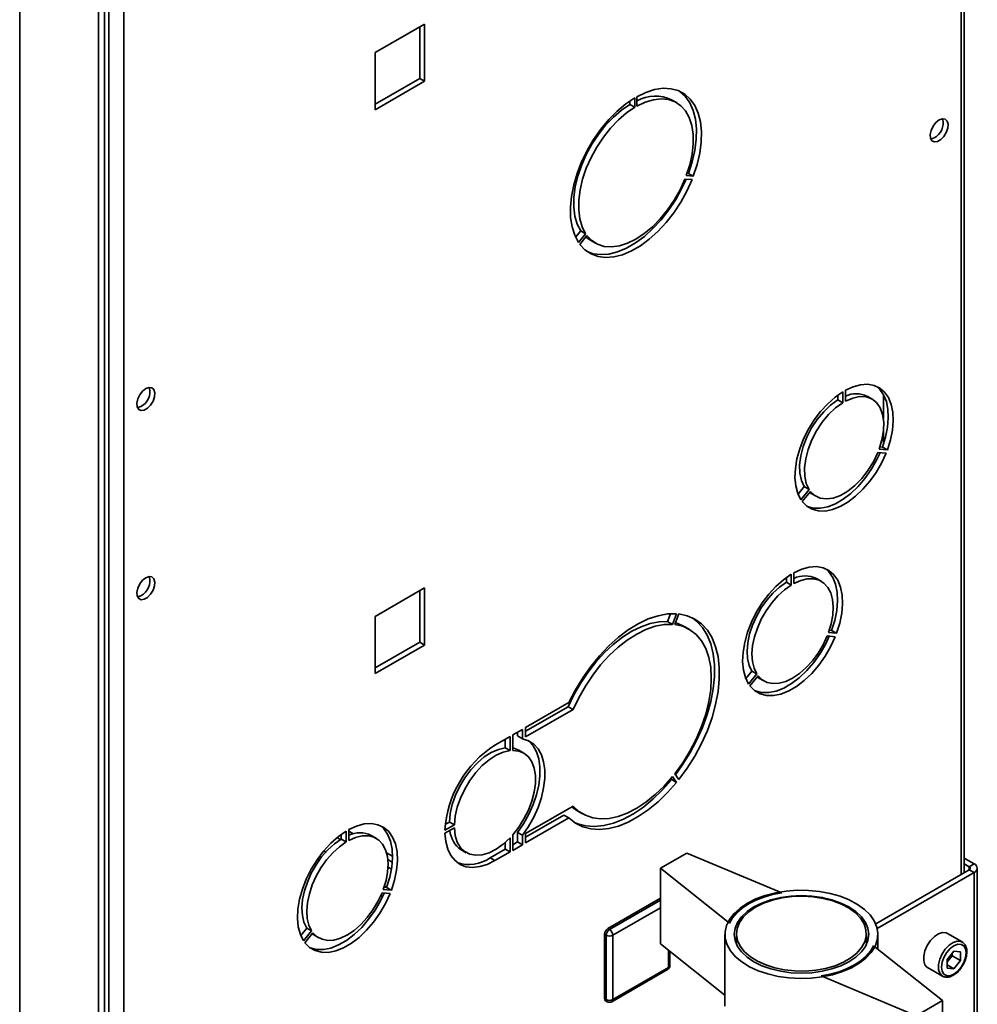
# Paper-space layout 'Blatt2' of a CAD drawing. Units: millimetres. Extents: x 0 to 4200, y 0 to 2970.
# Drawn here: x 3454 to 3661, y 749 to 961 of the extents above; entities that cross this region are included whole.
import ezdxf

# ---------------------------------------------------------------- set-up
doc = ezdxf.new("R2010")
doc.units = ezdxf.units.MM

psp = doc.layouts.new('Blatt2')

# ---------------------------------------------------------------- linework, layer by layer
at = {"color": 7, "linetype": 'Continuous', "lineweight": 35, "ltscale": 10}
for p, q in [((3472.43, 579.51), (3472.43, 1226.28)), ((3471.11, 576.65), (3471.11, 1225.46)), ((3454.14, 566.86), (3454.14, 1215.67)), ((3657.9, 777.4), (3657.9, 1143.62)), ((3541.5, 960.52), (3530.83, 954.35)), ((3541.5, 948.19), (3541.5, 960.52)), ((3540.44, 959.9), (3540.44, 948.8)), ((3530.83, 954.35), (3530.83, 942.02)), ((3540.44, 948.8), (3530.83, 943.25)), ((3530.83, 942.02), (3541.5, 948.19)), ((3541.5, 948.19), (3540.44, 948.8)), ((3585.8, 943.18), (3585.8, 943.93)), ((3586.86, 942.57), (3586.86, 944.61)), ((3587.29, 944.85), (3587.29, 942.81)), ((3595.83, 943.56), (3594.77, 944.17)), ((3586.86, 942.57), (3585.8, 943.18)), ((3599.18, 926.94), (3597.65, 927.08)), ((3597.93, 927.81), (3599.46, 927.67)), ((3598.11, 928.31), (3598.4, 928.28)), ((3599.46, 927.67), (3598.4, 928.28)), ((3574.06, 914.51), (3575.16, 915.89)), ((3576.22, 915.28), (3575.16, 915.89)), ((3574.69, 913.37), (3576.22, 915.28)), ((3576.5, 914.87), (3574.97, 912.97)), ((3577.27, 913.86), (3578.33, 913.25)), ((3630.65, 879.42), (3630.65, 880.47)), ((3631.71, 878.81), (3631.71, 881.18)), ((3632.28, 881.5), (3632.28, 879.13)), ((3638.04, 879.58), (3636.98, 880.19)), ((3640.46, 880.58), (3640.46, 875.37)), ((3630.65, 879.42), (3631.71, 878.81)), ((3641.52, 876.46), (3641.52, 875.19)), ((3640.46, 872.6), (3640.46, 869.84)), ((3639.71, 869.3), (3640.26, 869.25)), ((3640.26, 869.25), (3641.32, 868.64)), ((3641.03, 867.91), (3639.26, 868.07)), ((3639.54, 868.8), (3641.32, 868.64)), ((3622.06, 859.06), (3623.38, 860.7)), ((3623.38, 860.7), (3624.45, 860.09)), ((3622.67, 857.88), (3624.45, 860.09)), ((3624.73, 859.68), (3622.95, 857.47)), ((3624.88, 859.23), (3625.94, 858.62)), ((3620.59, 839.47), (3620.59, 841.8)), ((3621.16, 842.13), (3621.16, 839.8)), ((3619.53, 841.1), (3619.53, 840.08)), ((3619.53, 840.08), (3620.59, 839.47)), ((3627.08, 840.25), (3626.02, 840.87)), ((3541.5, 838.85), (3530.83, 832.69)), ((3540.44, 838.24), (3540.44, 827.13)), ((3541.5, 826.52), (3541.5, 838.85)), ((3593.9, 831.59), (3594.55, 833.27)), ((3594.96, 830.98), (3595.85, 833.26)), ((3596.34, 833.22), (3595.45, 830.94)), ((3530.83, 832.69), (3530.83, 820.36)), ((3594.96, 830.98), (3593.9, 831.59)), ((3598.58, 829.92), (3597.52, 830.54)), ((3628.61, 829.2), (3630.35, 829.05)), ((3629.29, 829.66), (3628.78, 829.7)), ((3629.29, 829.66), (3630.35, 829.05)), ((3540.44, 827.13), (3530.83, 821.58)), ((3530.83, 820.36), (3541.5, 826.52)), ((3541.5, 826.52), (3540.44, 827.13)), ((3630.07, 828.32), (3628.32, 828.47)), ((3612.09, 820.89), (3610.79, 819.28)), ((3611.4, 818.1), (3613.15, 820.28)), ((3612.09, 820.89), (3613.15, 820.28)), ((3613.43, 819.87), (3611.68, 817.7)), ((3613.62, 819.39), (3614.68, 818.78)), ((3572.63, 814.11), (3563.29, 808.73)), ((3563.29, 807.91), (3572.48, 813.21)), ((3563.29, 806.69), (3573.54, 812.6)), ((3573.54, 812.6), (3572.48, 813.21)), ((3562.59, 808.32), (3560.49, 807.11)), ((3561.53, 806.89), (3561.53, 807.71)), ((3562.59, 806.28), (3562.59, 808.32)), ((3563.29, 808.73), (3563.29, 806.69)), ((3559.92, 806.78), (3556.67, 804.9)), ((3558.86, 806.17), (3558.86, 804.34)), ((3559.92, 806.78), (3559.92, 803.73)), ((3560.49, 803.77), (3560.49, 807.11)), ((3562.59, 806.28), (3561.53, 806.89)), ((3559.92, 803.73), (3558.86, 804.34)), ((3562.87, 803.19), (3561.81, 803.8)), ((3594.79, 797.49), (3594.62, 797.72)), ((3595.85, 796.87), (3594.79, 797.49)), ((3595.85, 796.87), (3594.96, 798.13)), ((3595.45, 798.74), (3596.34, 797.48)), ((3573.54, 791.78), (3563.29, 785.86)), ((3574.52, 790.7), (3575.58, 790.08)), ((3546.85, 788.33), (3545.97, 787.83)), ((3547.91, 787.72), (3546.85, 788.33)), ((3563.29, 785.05), (3571.56, 789.82)), ((3563.29, 783.82), (3572.63, 789.21)), ((3572.63, 789.21), (3571.56, 789.82)), ((3524.57, 786.37), (3524.57, 784.04)), ((3525.13, 784.36), (3525.13, 786.69)), ((3547.91, 787.72), (3545.89, 786.55)), ((3545.89, 785.9), (3547.91, 787.07)), ((3523.32, 784.53), (3522.59, 784.96)), ((3523.51, 785.66), (3523.51, 784.65)), ((3524.57, 784.04), (3523.51, 784.65)), ((3531.05, 784.82), (3529.99, 785.43)), ((3559.92, 784.93), (3559.92, 781.88)), ((3560.49, 782.2), (3560.49, 785.54)), ((3560.49, 783.43), (3561.53, 784.03)), ((3562.59, 785.46), (3561.53, 786.07)), ((3561.53, 784.03), (3561.53, 786.07)), ((3562.59, 783.41), (3561.53, 784.03)), ((3562.59, 783.41), (3562.59, 785.46)), ((3563.29, 785.86), (3563.29, 783.82)), ((3549.41, 782.32), (3550.47, 781.71)), ((3555.61, 780.61), (3558.86, 782.49)), ((3558.86, 783.91), (3558.86, 782.49)), ((3559.92, 781.88), (3558.86, 782.49)), ((3560.49, 782.2), (3562.59, 783.41)), ((3518.74, 780.06), (3518.36, 780.28)), ((3556.67, 780), (3555.61, 780.61)), ((3556.67, 780), (3559.92, 781.88)), ((3598.04, 781.63), (3592.38, 778.36)), ((3598.04, 781.63), (3618.54, 773.06)), ((3657.9, 780.54), (3660.05, 779.29)), ((3534.34, 778.18), (3533.61, 778.6)), ((3592.38, 778.36), (3607.23, 766.53)), ((3592.38, 762.03), (3592.38, 778.36)), ((3658.99, 778.03), (3638.8, 766.37)), ((3657.9, 779.31), (3658.99, 778.68)), ((3658.99, 778.68), (3660.05, 779.29)), ((3658.99, 778.03), (3660.05, 777.42)), ((3660.72, 686.62), (3660.72, 778.36)), ((3660.05, 777.42), (3639.14, 765.35)), ((3660.05, 685.39), (3660.05, 777.42)), ((3534.33, 773.61), (3532.58, 773.77)), ((3533.27, 774.22), (3532.76, 774.27)), ((3534.33, 773.61), (3533.27, 774.22)), ((3532.4, 772.18), (3532.02, 772.4)), ((3532.3, 773.04), (3534.05, 772.88)), ((3581.03, 765.32), (3592.38, 771.87)), ((3516.06, 765.45), (3514.77, 763.85)), ((3517.12, 764.84), (3516.06, 765.45)), ((3581.38, 765.11), (3581.03, 765.32)), ((3517.12, 764.84), (3515.37, 762.67)), ((3515.66, 762.27), (3517.4, 764.44)), ((3517.59, 763.96), (3518.65, 763.34)), ((3580.68, 763.89), (3580.32, 764.09)), ((3580.32, 750.21), (3580.32, 764.09)), ((3580.68, 750.01), (3580.68, 763.89)), ((3582.09, 763.89), (3582.09, 750.01)), ((3606.29, 764.08), (3606.29, 748.56)), ((3608.79, 764.24), (3608.79, 761.9)), ((3636.79, 761.9), (3636.79, 764.24)), ((3639.29, 760.88), (3639.29, 764.08)), ((3657.44, 762.44), (3654.26, 764.28)), ((3606.29, 750.95), (3592.38, 762.03)), ((3638.34, 761.63), (3653.19, 749.79)), ((3594.41, 757.36), (3594.41, 760.42)), ((3655.67, 760.45), (3654.24, 758.68)), ((3654.24, 758.68), (3654.24, 756.79)), ((3654.61, 758.57), (3654.24, 758.11)), ((3655.32, 759.45), (3654.61, 758.57)), ((3655.32, 759.45), (3655.32, 760.02)), ((3655.32, 759.45), (3657.09, 758.43)), ((3655.67, 760.45), (3657.09, 760.32)), ((3657.09, 758.43), (3657.09, 760.32)), ((3581.88, 749.55), (3593.91, 756.49)), ((3582.09, 750.01), (3594.11, 756.95)), ((3650.01, 756.92), (3653.19, 755.08)), ((3654.24, 757.48), (3655.67, 756.66)), ((3655.67, 756.66), (3654.24, 756.79)), ((3657.09, 758.43), (3655.67, 756.66)), ((3627.03, 755.1), (3647.53, 746.52)), ((3580.68, 750.01), (3580.32, 750.21)), ((3580.53, 749.76), (3580.88, 749.55)), ((3653.19, 749.79), (3647.53, 746.52)), ((3653.19, 749.79), (3653.19, 733.46))]:
    psp.add_line(p, q, dxfattribs=at)
at = {"color": 1, "linetype": 'Continuous', "lineweight": 35, "ltscale": 10}
for p, q in [((3657.22, 777.01), (3657.22, 1143.23)), ((3473.37, 1038.29), (3473.37, 671.94)), ((3476.63, 1038.97), (3476.63, 672.75)), ((3526.14, 785.8), (3525.13, 786.38)), ((3520.17, 781.82), (3519.73, 782.08)), ((3534.57, 780.93), (3533.3, 781.67)), ((3533.57, 780.21), (3534.52, 779.66)), ((3658.99, 778.68), (3658.99, 778.03)), ((3533.28, 774.25), (3532.84, 774.51)), ((3581.38, 765.11), (3592.38, 771.46)), ((3592.38, 769.83), (3582.09, 763.89)), ((3594.11, 756.95), (3594.11, 760.65))]:
    psp.add_line(p, q, dxfattribs=at)
at = {"color": 7, "linetype": 'Continuous', "lineweight": 35, "ltscale": 10, "flags": 128}
for points in [[(3599.46, 927.67), (3600.28, 930.18), (3600.85, 932.65), (3601.16, 935.04), (3601.2, 937.3), (3600.98, 939.4), (3600.5, 941.29), (3599.76, 942.94), (3598.79, 944.31), (3597.6, 945.39), (3596.2, 946.15), (3594.64, 946.57), (3592.93, 946.65), (3591.12, 946.38), (3589.22, 945.78), (3587.29, 944.85)], [(3598.4, 928.28), (3599.22, 930.79), (3599.79, 933.26), (3600.1, 935.65), (3600.14, 937.91), (3599.92, 940.01), (3599.44, 941.9), (3598.7, 943.55), (3597.73, 944.93), (3596.54, 946), (3596.53, 946)], [(3586.86, 944.61), (3584.93, 943.31), (3583.04, 941.72), (3581.22, 939.89), (3579.51, 937.84), (3577.95, 935.61), (3576.56, 933.24), (3575.36, 930.79), (3574.39, 928.29), (3573.65, 925.79), (3573.17, 923.34), (3572.95, 920.99), (3572.99, 918.78), (3573.3, 916.74), (3573.87, 914.93), (3574.69, 913.37)], [(3587.29, 942.81), (3589.1, 943.67), (3590.86, 944.19), (3592.54, 944.38), (3594.11, 944.22), (3595.52, 943.72), (3596.75, 942.9), (3597.78, 941.76), (3598.57, 940.33), (3599.12, 938.65), (3599.41, 936.75), (3599.43, 934.67), (3599.19, 932.45), (3598.68, 930.15), (3597.93, 927.81)], [(3575.16, 915.89), (3574.41, 917.36), (3573.91, 919.08), (3573.66, 921.02), (3573.69, 923.13), (3573.98, 925.36), (3574.52, 927.68), (3575.32, 930.02), (3576.34, 932.34), (3577.57, 934.59), (3578.99, 936.72), (3580.55, 938.68), (3582.23, 940.44), (3584, 941.95), (3585.8, 943.18)], [(3576.22, 915.28), (3575.47, 916.75), (3574.97, 918.47), (3574.73, 920.41), (3574.75, 922.52), (3575.04, 924.75), (3575.58, 927.06), (3576.38, 929.41), (3577.4, 931.73), (3578.63, 933.98), (3580.05, 936.1), (3581.61, 938.07), (3583.29, 939.82), (3585.06, 941.33), (3586.86, 942.57)], [(3652.48, 939.83), (3651.78, 939.27), (3651.17, 938.49), (3650.74, 937.58), (3650.55, 936.67), (3650.61, 935.89), (3650.93, 935.33), (3651.46, 935.08), (3652.13, 935.17), (3652.84, 935.58), (3653.51, 936.26), (3654.04, 937.12), (3654.35, 938.05), (3654.42, 938.91), (3654.22, 939.59), (3653.79, 940), (3653.19, 940.08), (3652.48, 939.83)], [(3650.69, 935.69), (3650.72, 935.69), (3651.42, 935.95)], [(3574.97, 912.97), (3576.09, 911.78), (3577.4, 910.91), (3578.9, 910.36), (3580.55, 910.15), (3582.33, 910.28), (3584.19, 910.75), (3586.11, 911.55), (3588.04, 912.67), (3589.96, 914.08), (3591.83, 915.76), (3593.6, 917.68), (3595.25, 919.8), (3596.75, 922.07), (3598.07, 924.47), (3599.18, 926.94)], [(3597.65, 927.08), (3596.6, 924.77), (3595.34, 922.54), (3593.91, 920.44), (3592.34, 918.5), (3590.65, 916.78), (3588.88, 915.31), (3587.08, 914.11), (3585.27, 913.22), (3583.51, 912.66), (3581.82, 912.43), (3580.24, 912.54), (3578.81, 913), (3577.56, 913.78), (3576.5, 914.87)], [(3576.56, 911.41), (3577.84, 910.97), (3579.49, 910.76), (3581.27, 910.89), (3583.13, 911.36), (3585.05, 912.16), (3586.98, 913.28), (3588.9, 914.69), (3590.76, 916.37), (3592.54, 918.29), (3594.19, 920.41), (3595.69, 922.69), (3597.01, 925.08), (3597.91, 927.06)], [(3577.27, 913.86), (3576.49, 914.39), (3576.27, 914.58)], [(3481.36, 881.87), (3480.66, 881.31), (3480.05, 880.53), (3479.62, 879.62), (3479.43, 878.71), (3479.49, 877.93), (3479.81, 877.37), (3480.34, 877.12), (3481.01, 877.21), (3481.72, 877.62), (3482.39, 878.31), (3482.92, 879.17), (3483.23, 880.09), (3483.3, 880.95), (3483.11, 881.63), (3482.67, 882.04), (3482.07, 882.12), (3481.36, 881.87)], [(3641.32, 868.64), (3641.99, 870.79), (3642.42, 872.89), (3642.6, 874.9), (3642.51, 876.77), (3642.16, 878.45), (3641.57, 879.9), (3640.73, 881.08), (3639.69, 881.97), (3638.45, 882.54), (3637.06, 882.78), (3635.54, 882.69), (3633.93, 882.26), (3632.28, 881.5)], [(3640.26, 869.25), (3640.93, 871.4), (3641.36, 873.5), (3641.53, 875.51), (3641.45, 877.38), (3641.1, 879.06), (3640.5, 880.51), (3639.67, 881.69), (3638.94, 882.36)], [(3631.71, 881.18), (3630.06, 880.02), (3628.45, 878.59), (3626.93, 876.94), (3625.53, 875.08), (3624.3, 873.08), (3623.25, 870.99), (3622.42, 868.84), (3621.82, 866.71), (3621.48, 864.63), (3621.39, 862.66), (3621.56, 860.85), (3621.99, 859.24), (3622.67, 857.88)], [(3632.28, 879.13), (3633.84, 879.81), (3635.34, 880.12), (3636.73, 880.06), (3637.95, 879.63), (3638.98, 878.84), (3639.76, 877.71), (3640.29, 876.3), (3640.53, 874.64), (3640.48, 872.8), (3640.15, 870.83), (3639.54, 868.8)], [(3479.57, 877.73), (3479.6, 877.74), (3480.3, 877.99)], [(3623.38, 860.7), (3622.77, 862.02), (3622.44, 863.61), (3622.39, 865.4), (3622.64, 867.34), (3623.16, 869.35), (3623.95, 871.38), (3624.97, 873.36), (3626.2, 875.21), (3627.59, 876.87), (3629.09, 878.29), (3630.65, 879.42)], [(3624.45, 860.09), (3623.83, 861.41), (3623.5, 862.99), (3623.45, 864.79), (3623.7, 866.72), (3624.22, 868.74), (3625.01, 870.77), (3626.03, 872.74), (3627.26, 874.59), (3628.65, 876.26), (3630.15, 877.68), (3631.71, 878.81)], [(3622.95, 857.47), (3623.93, 856.48), (3625.11, 855.81), (3626.45, 855.45), (3627.94, 855.44), (3629.52, 855.76), (3631.16, 856.41), (3632.82, 857.37), (3634.47, 858.62), (3636.05, 860.12), (3637.53, 861.85), (3638.88, 863.76), (3640.05, 865.79), (3641.03, 867.91)], [(3623.98, 856.44), (3624.05, 856.42), (3625.39, 856.07), (3626.87, 856.05), (3628.46, 856.37), (3630.1, 857.02), (3631.76, 857.98), (3633.41, 859.23), (3634.99, 860.73), (3636.47, 862.46), (3637.82, 864.37), (3638.99, 866.4), (3639.76, 868.02)], [(3639.26, 868.07), (3638.3, 866.07), (3637.14, 864.17), (3635.8, 862.44), (3634.33, 860.94), (3632.78, 859.71), (3631.2, 858.8), (3629.66, 858.24), (3628.19, 858.05), (3626.85, 858.23), (3625.68, 858.78), (3624.73, 859.68)], [(3624.88, 859.23), (3624.62, 859.4), (3624.54, 859.45)], [(3620.59, 841.8), (3618.91, 840.62), (3617.28, 839.18), (3615.73, 837.49), (3614.31, 835.61), (3613.05, 833.57), (3611.99, 831.44), (3611.14, 829.26), (3610.54, 827.08), (3610.19, 824.97), (3610.1, 822.97), (3610.27, 821.13), (3610.71, 819.49), (3611.4, 818.1)], [(3630.35, 829.05), (3631.04, 831.23), (3631.48, 833.37), (3631.66, 835.41), (3631.57, 837.31), (3631.22, 839.02), (3630.61, 840.5), (3629.76, 841.7), (3628.7, 842.6), (3627.44, 843.18), (3626.02, 843.43), (3624.48, 843.33), (3622.84, 842.89), (3621.16, 842.13)], [(3627.95, 843), (3628.7, 842.31), (3629.55, 841.11), (3630.16, 839.63), (3630.51, 837.93), (3630.6, 836.03), (3630.42, 833.98), (3629.98, 831.84), (3629.29, 829.66)], [(3481.36, 841.04), (3480.66, 840.49), (3480.05, 839.7), (3479.62, 838.79), (3479.43, 837.89), (3479.49, 837.1), (3479.81, 836.55), (3480.34, 836.3), (3481.01, 836.38), (3481.72, 836.8), (3482.39, 837.48), (3482.92, 838.34), (3483.23, 839.26), (3483.3, 840.12), (3483.11, 840.8), (3482.67, 841.21), (3482.07, 841.3), (3481.36, 841.04)], [(3619.53, 840.08), (3618.06, 839.04), (3616.64, 837.73), (3615.31, 836.21), (3614.11, 834.52), (3613.07, 832.7), (3612.22, 830.81), (3611.59, 828.9), (3611.2, 827.02), (3611.05, 825.23), (3611.15, 823.58), (3611.5, 822.12), (3612.09, 820.89)], [(3613.15, 820.28), (3612.56, 821.51), (3612.21, 822.97), (3612.11, 824.62), (3612.26, 826.41), (3612.65, 828.28), (3613.28, 830.19), (3614.13, 832.09), (3615.17, 833.91), (3616.37, 835.6), (3617.7, 837.12), (3619.12, 838.42), (3620.59, 839.47)], [(3621.16, 839.8), (3622.63, 840.45), (3624.05, 840.79), (3625.38, 840.8), (3626.58, 840.5), (3627.62, 839.88), (3628.47, 838.96), (3629.1, 837.78), (3629.49, 836.36), (3629.64, 834.74), (3629.54, 832.98), (3629.19, 831.11), (3628.61, 829.2)], [(3479.57, 836.91), (3479.6, 836.91), (3480.3, 837.16)], [(3595.85, 833.26), (3593.9, 833.22), (3591.86, 832.84), (3589.74, 832.14), (3587.59, 831.12), (3585.44, 829.79), (3583.3, 828.18), (3581.22, 826.32), (3579.23, 824.22), (3577.34, 821.91), (3575.6, 819.43), (3574.02, 816.82), (3572.63, 814.11)], [(3596.34, 797.48), (3598.14, 799.95), (3599.78, 802.57), (3601.24, 805.29), (3602.49, 808.09), (3603.51, 810.91), (3604.28, 813.72), (3604.81, 816.47), (3605.07, 819.13), (3605.07, 821.66), (3604.81, 824.01), (3604.28, 826.16), (3603.51, 828.07), (3602.49, 829.71), (3601.24, 831.07), (3599.78, 832.11), (3598.14, 832.83), (3596.34, 833.22)], [(3572.48, 813.21), (3573.7, 815.77), (3575.11, 818.25), (3576.69, 820.61), (3578.41, 822.82), (3580.25, 824.84), (3582.17, 826.65), (3584.16, 828.2), (3586.17, 829.49), (3588.19, 830.48), (3590.17, 831.17), (3592.08, 831.54), (3593.9, 831.59)], [(3573.54, 812.6), (3574.76, 815.16), (3576.17, 817.64), (3577.75, 820), (3579.47, 822.21), (3581.31, 824.23), (3583.23, 826.03), (3585.22, 827.59), (3587.24, 828.87), (3589.25, 829.87), (3591.23, 830.56), (3593.14, 830.93), (3594.96, 830.98)], [(3595.45, 830.94), (3597.17, 830.56), (3598.73, 829.83), (3600.09, 828.78), (3601.23, 827.42), (3602.14, 825.77), (3602.8, 823.86), (3603.21, 821.73), (3603.34, 819.39), (3603.21, 816.9), (3602.8, 814.3), (3602.14, 811.63), (3601.23, 808.93), (3600.09, 806.24), (3598.73, 803.62), (3597.17, 801.11), (3595.45, 798.74)], [(3595.6, 831.32), (3596.11, 831.17), (3597.52, 830.54)], [(3595.61, 798.52), (3597.08, 800.56), (3598.72, 803.18), (3600.18, 805.9), (3601.42, 808.7), (3602.45, 811.52), (3603.22, 814.33), (3603.75, 817.08), (3604.01, 819.74), (3604.01, 822.27), (3603.75, 824.62), (3603.22, 826.77), (3602.45, 828.68), (3601.42, 830.33), (3600.18, 831.68), (3599.28, 832.37)], [(3611.68, 817.7), (3612.68, 816.69), (3613.87, 816), (3615.24, 815.65), (3616.75, 815.63), (3618.36, 815.95), (3620.03, 816.61), (3621.72, 817.59), (3623.39, 818.86), (3625, 820.39), (3626.51, 822.15), (3627.88, 824.09), (3629.08, 826.16), (3630.07, 828.32)], [(3628.8, 828.43), (3628.02, 826.77), (3626.82, 824.7), (3625.45, 822.76), (3623.94, 821.01), (3622.33, 819.47), (3620.66, 818.2), (3618.97, 817.23), (3617.3, 816.57), (3615.69, 816.24), (3614.18, 816.26), (3612.81, 816.62), (3612.74, 816.65)], [(3628.32, 828.47), (3627.44, 826.59), (3626.37, 824.79), (3625.14, 823.13), (3623.79, 821.64), (3622.35, 820.39), (3620.88, 819.39), (3619.4, 818.68), (3617.97, 818.28), (3616.62, 818.21), (3615.39, 818.45), (3614.31, 819.01), (3613.43, 819.87)], [(3613.24, 819.64), (3613.25, 819.63), (3613.62, 819.39)], [(3563.75, 805.93), (3563.96, 805.76), (3564.9, 804.75), (3565.62, 803.47), (3566.11, 801.95), (3566.36, 800.22), (3566.36, 798.32), (3566.11, 796.31), (3565.62, 794.21), (3564.9, 792.1), (3563.96, 790), (3562.83, 787.97), (3561.53, 786.07)], [(3562.59, 806.28), (3563.89, 805.87), (3565.02, 805.15), (3565.96, 804.14), (3566.68, 802.86), (3567.17, 801.33), (3567.42, 799.61), (3567.42, 797.71), (3567.17, 795.69), (3566.68, 793.6), (3565.96, 791.48), (3565.02, 789.39), (3563.89, 787.36), (3562.59, 785.46)], [(3558.86, 804.34), (3557.4, 804.01), (3555.88, 803.34), (3554.36, 802.36), (3552.87, 801.1), (3551.47, 799.6), (3550.19, 797.89), (3549.08, 796.04), (3548.16, 794.1), (3547.47, 792.13), (3547.03, 790.19), (3546.85, 788.33)], [(3559.92, 803.73), (3558.46, 803.4), (3556.94, 802.73), (3555.42, 801.75), (3553.93, 800.49), (3552.53, 798.98), (3551.25, 797.28), (3550.14, 795.43), (3549.22, 793.49), (3548.53, 791.52), (3548.09, 789.57), (3547.91, 787.72)], [(3561.81, 803.8), (3560.73, 804.24), (3560.49, 804.29)], [(3560.49, 785.54), (3561.79, 787.18), (3562.93, 788.98), (3563.89, 790.88), (3564.64, 792.82), (3565.15, 794.76), (3565.41, 796.62), (3565.41, 798.37), (3565.15, 799.93), (3564.64, 801.28), (3563.89, 802.36), (3562.93, 803.15), (3561.79, 803.63), (3560.49, 803.77)], [(3572.63, 789.21), (3574.02, 788.11), (3575.6, 787.32), (3577.34, 786.86), (3579.23, 786.73), (3581.22, 786.93), (3583.3, 787.46), (3585.44, 788.32), (3587.59, 789.49), (3589.74, 790.95), (3591.86, 792.69), (3593.9, 794.67), (3595.85, 796.87)], [(3594.96, 798.13), (3593.14, 796.08), (3591.23, 794.24), (3589.25, 792.64), (3587.24, 791.32), (3585.22, 790.27), (3583.23, 789.54), (3581.31, 789.11), (3579.47, 789.01), (3577.75, 789.23), (3576.17, 789.78), (3574.76, 790.63), (3573.54, 791.78)], [(3573.81, 788.24), (3574.54, 787.93), (3576.28, 787.47), (3578.16, 787.34), (3580.16, 787.54), (3582.24, 788.08), (3584.38, 788.93), (3586.53, 790.1), (3588.68, 791.56), (3590.8, 793.3), (3592.84, 795.28), (3594.79, 797.49)], [(3574.52, 790.7), (3573.7, 791.24), (3573.25, 791.61)], [(3515.37, 762.67), (3514.69, 764.06), (3514.25, 765.69), (3514.07, 767.53), (3514.16, 769.54), (3514.51, 771.65), (3515.12, 773.82), (3515.96, 776), (3517.03, 778.14), (3518.29, 780.17), (3519.71, 782.05), (3521.25, 783.74), (3522.89, 785.19), (3524.57, 786.37)], [(3525.13, 786.69), (3526.82, 787.46), (3528.45, 787.9), (3530, 788), (3531.42, 787.75), (3532.67, 787.17), (3533.74, 786.27), (3534.58, 785.06), (3535.19, 783.59), (3535.54, 781.88), (3535.63, 779.98), (3535.45, 777.93), (3535.02, 775.79), (3534.33, 773.61)], [(3531.93, 787.56), (3532.68, 786.88), (3533.52, 785.67), (3534.13, 784.2), (3534.48, 782.49), (3534.57, 780.59), (3534.39, 778.55), (3533.96, 776.41), (3533.27, 774.22)], [(3547.91, 787.07), (3548.09, 785.42), (3548.53, 783.99), (3549.22, 782.81), (3550.14, 781.93), (3551.25, 781.36), (3552.53, 781.14), (3553.93, 781.25), (3555.42, 781.71), (3556.94, 782.49), (3558.46, 783.57), (3559.92, 784.93)], [(3523.51, 784.65), (3522.04, 783.6), (3520.62, 782.3), (3519.28, 780.78), (3518.08, 779.08), (3517.04, 777.27), (3516.2, 775.37), (3515.57, 773.46), (3515.17, 771.58), (3515.02, 769.8), (3515.13, 768.15), (3515.47, 766.69), (3516.06, 765.45)], [(3524.57, 784.04), (3523.1, 782.99), (3521.68, 781.69), (3520.35, 780.17), (3519.14, 778.47), (3518.1, 776.65), (3517.26, 774.76), (3516.63, 772.85), (3516.23, 770.97), (3516.08, 769.18), (3516.19, 767.54), (3516.53, 766.07), (3517.12, 764.84)], [(3532.58, 773.77), (3533.17, 775.68), (3533.52, 777.54), (3533.62, 779.31), (3533.47, 780.92), (3533.07, 782.34), (3532.44, 783.53), (3531.6, 784.44), (3530.56, 785.06), (3529.36, 785.37), (3528.03, 785.35), (3526.61, 785.01), (3525.13, 784.36)], [(3556.67, 780), (3555.01, 779.19), (3553.39, 778.7), (3551.85, 778.53), (3550.42, 778.69), (3549.15, 779.19), (3548.05, 780), (3547.15, 781.1), (3546.49, 782.48), (3546.06, 784.09), (3545.89, 785.9)], [(3611.12, 770.81), (3612.94, 771.72), (3614.97, 772.47), (3617.17, 773.03), (3619.49, 773.41), (3621.88, 773.59), (3624.29, 773.56), (3626.67, 773.33), (3628.96, 772.91), (3631.12, 772.3), (3633.11, 771.51), (3634.87, 770.56), (3636.38, 769.48), (3637.6, 768.28), (3638.5, 766.99), (3639.06, 765.64), (3639.28, 764.25), (3639.15, 762.86), (3638.67, 761.5), (3637.85, 760.19), (3636.71, 758.97), (3635.27, 757.85), (3633.57, 756.87), (3631.64, 756.04), (3629.52, 755.38), (3627.25, 754.91), (3624.89, 754.63), (3622.48, 754.55), (3620.09, 754.68), (3617.74, 755.01), (3615.51, 755.53), (3613.43, 756.23), (3611.55, 757.1), (3609.91, 758.12), (3608.55, 759.26), (3607.48, 760.51), (3606.75, 761.84), (3606.35, 763.21), (3606.31, 764.6), (3606.62, 765.98), (3607.27, 767.32), (3608.25, 768.59), (3609.54, 769.76), (3611.12, 770.81)], [(3534.05, 772.88), (3533.05, 770.73), (3531.85, 768.66), (3530.49, 766.72), (3528.98, 764.96), (3527.37, 763.43), (3525.7, 762.16), (3524.01, 761.18), (3522.33, 760.52), (3520.73, 760.2), (3519.22, 760.21), (3517.85, 760.57), (3516.65, 761.26), (3515.66, 762.27)], [(3532.78, 773), (3531.99, 771.34), (3530.79, 769.27), (3529.42, 767.33), (3527.92, 765.57), (3526.31, 764.04), (3524.64, 762.77), (3522.94, 761.79), (3521.27, 761.13), (3519.66, 760.81), (3518.16, 760.82), (3516.79, 761.18), (3516.72, 761.21)], [(3517.4, 764.44), (3518.29, 763.58), (3519.36, 763.02), (3520.59, 762.77), (3521.94, 762.85), (3523.38, 763.25), (3524.85, 763.96), (3526.33, 764.95), (3527.76, 766.21), (3529.11, 767.69), (3530.34, 769.36), (3531.41, 771.16), (3532.3, 773.04)], [(3607.23, 766.53), (3607.9, 767.67), (3608.83, 768.75), (3609.99, 769.76), (3611.37, 770.67), (3612.94, 771.46), (3614.68, 772.13), (3616.56, 772.67), (3618.54, 773.06)], [(3612.53, 770), (3614.26, 770.85), (3616.2, 771.53), (3618.31, 772.04), (3620.52, 772.34), (3622.79, 772.45), (3625.05, 772.34), (3627.27, 772.04), (3629.37, 771.53), (3631.31, 770.85), (3633.04, 770), (3634.52, 769), (3635.71, 767.88), (3636.58, 766.66), (3637.11, 765.39), (3637.29, 764.08), (3637.11, 762.77), (3636.58, 761.49), (3635.71, 760.28), (3634.52, 759.16), (3633.04, 758.16), (3631.31, 757.3), (3629.37, 756.62), (3627.27, 756.12), (3625.05, 755.81), (3622.79, 755.71), (3620.52, 755.81), (3618.31, 756.12), (3616.2, 756.62), (3614.26, 757.3), (3612.53, 758.16), (3611.06, 759.16), (3609.87, 760.28), (3609, 761.49), (3608.46, 762.77), (3608.29, 764.08), (3608.46, 765.39), (3609, 766.66), (3609.87, 767.88), (3611.06, 769), (3612.53, 770)], [(3612.89, 769.95), (3614.6, 770.8), (3616.53, 771.47), (3618.62, 771.96), (3620.82, 772.24), (3623.07, 772.32), (3625.31, 772.19), (3627.49, 771.85), (3629.54, 771.32), (3631.42, 770.6), (3633.08, 769.72), (3634.47, 768.7), (3635.55, 767.56), (3636.31, 766.33), (3636.71, 765.05), (3636.76, 763.75), (3636.44, 762.46), (3635.77, 761.22), (3634.77, 760.06), (3633.45, 759), (3631.86, 758.08), (3630.03, 757.32), (3628.01, 756.74), (3625.86, 756.36), (3623.63, 756.17), (3621.38, 756.2), (3619.16, 756.43), (3617.04, 756.87), (3615.07, 757.5), (3613.29, 758.3), (3611.77, 759.26), (3610.52, 760.34), (3609.6, 761.53), (3609.02, 762.78), (3608.79, 764.08), (3608.92, 765.38), (3609.42, 766.64), (3610.26, 767.85), (3611.43, 768.96), (3612.89, 769.95)], [(3517.21, 764.2), (3517.23, 764.19), (3517.59, 763.96)], [(3654.26, 764.28), (3654, 764.39), (3653.23, 764.46), (3652.36, 764.19), (3651.46, 763.59), (3650.63, 762.73), (3649.93, 761.69), (3649.42, 760.54), (3649.16, 759.4), (3649.16, 758.36), (3649.42, 757.53), (3649.93, 756.96), (3650.01, 756.92)], [(3638.34, 761.63), (3637.67, 760.48), (3636.74, 759.4), (3635.58, 758.4), (3634.2, 757.49), (3632.63, 756.69), (3630.89, 756.02), (3629.01, 755.48), (3627.03, 755.1)], [(3658.32, 760.09), (3658.19, 760.96), (3657.81, 761.59), (3657.22, 761.93), (3656.49, 761.94), (3655.67, 761.62), (3654.85, 761), (3654.11, 760.13), (3653.52, 759.12), (3653.14, 758.05), (3653.01, 757.03), (3653.14, 756.15), (3653.52, 755.52), (3654.11, 755.18), (3654.85, 755.17), (3655.67, 755.49), (3656.49, 756.12), (3657.22, 756.98), (3657.81, 757.99), (3658.19, 759.07), (3658.32, 760.09)]]:
    psp.add_lwpolyline(points, dxfattribs=at)
at = {"color": 1, "linetype": 'Continuous', "lineweight": 35, "ltscale": 10, "flags": 128}
psp.add_lwpolyline([(3653.18, 755.08), (3653.11, 755.13), (3652.61, 755.69), (3652.34, 756.53), (3652.34, 757.56), (3652.61, 758.7), (3653.11, 759.85), (3653.81, 760.9), (3654.64, 761.76), (3655.54, 762.35), (3656.41, 762.62), (3657.19, 762.56), (3657.47, 762.42)], dxfattribs=at)
at = {"color": 7, "linetype": 'Continuous', "lineweight": 35, "ltscale": 100}
for centre, radius, start, end in [((3591.23, 936.82), 8.15, 64.2899, 118.8883), ((3649.69, 939.16), 3.65, 298.3455, 14.6509), ((3478.57, 881.2), 3.65, 298.3455, 14.6509), ((3634.57, 875.44), 5.32, 63.0982, 115.5876), ((3623.54, 835.75), 5.68, 64.198, 114.808), ((3478.57, 840.38), 3.65, 298.3455, 14.6509), ((3569.21, 785.2), 23.36, 122.4672, 176.665), ((3552.45, 786.93), 5.52, 184.3704, 236.6191), ((3527.52, 780.32), 5.68, 64.198, 114.808), ((3551.06, 787.03), 7.87, 251.2584, 305.2933), ((3658.87, 778.36), 0.349, 290.7834, 69.2166), ((3659.69, 778.36), 1, 290.7834, 69.2166), ((3581.86, 764.02), 1.54, 122.6055, 177.3945), ((3582.21, 763.82), 1.54, 122.6055, 177.3945), ((3580.56, 763.82), 1.54, 2.6055, 57.3945), ((3581.38, 765.25), 1.54, 242.6097, 297.3903), ((3652.33, 760.38), 2.91, 311.068, 321.4603), ((3652.09, 760.63), 3.26, 320.7779, 348.304), ((3593.41, 757.36), 1, 299.9973, 0), ((3580.81, 750.16), 0.493, 173.7012, 234.9867), ((3581.38, 751.37), 1.54, 242.6097, 297.3903), ((3581.38, 750.42), 1, 240.0027, 299.9973)]:
    psp.add_arc(centre, radius, start, end, dxfattribs=at)
at = {"color": 1, "linetype": 'Continuous', "lineweight": 35, "ltscale": 100}
for centre, radius, start, end in [((3593.62, 756.89), 0.493, 305.0133, 6.2988), ((3593.91, 757.41), 0.503, 294.3747, 354.3052), ((3581.17, 749.95), 0.493, 173.7012, 234.9867), ((3581.6, 749.95), 0.493, 305.0133, 6.2988)]:
    psp.add_arc(centre, radius, start, end, dxfattribs=at)
at = {"color": 7, "linetype": 'Continuous', "lineweight": 35, "ltscale": 10}
for points, knots in [([(3658.46, 760.29), (3658.46, 760.46), (3658.44, 760.97), (3658.21, 761.65), (3657.85, 762.2), (3657.54, 762.34), (3657.45, 762.39)], [0, 0, 0, 0, 0.191812, 0.557265, 0.87167, 1, 1, 1, 1]), ([(3657.42, 757.14), (3657.51, 757.27), (3657.82, 757.72), (3658.18, 758.6), (3658.43, 759.54), (3658.46, 760.08), (3658.46, 760.29)], [0, 0, 0, 0, 0.139479, 0.46681, 0.795777, 1, 1, 1, 1]), ([(3653.18, 755.09), (3653.4, 754.99), (3653.85, 754.79), (3654.65, 754.86), (3655.47, 755.17), (3656.3, 755.75), (3656.97, 756.43), (3657.3, 756.95), (3657.42, 757.14)], [0, 0, 0, 0, 0.167873, 0.338433, 0.516376, 0.703005, 0.891893, 1, 1, 1, 1])]:
    psp.add_open_spline(points, degree=3, knots=knots, dxfattribs=at)

doc.saveas('drawing.dxf')
